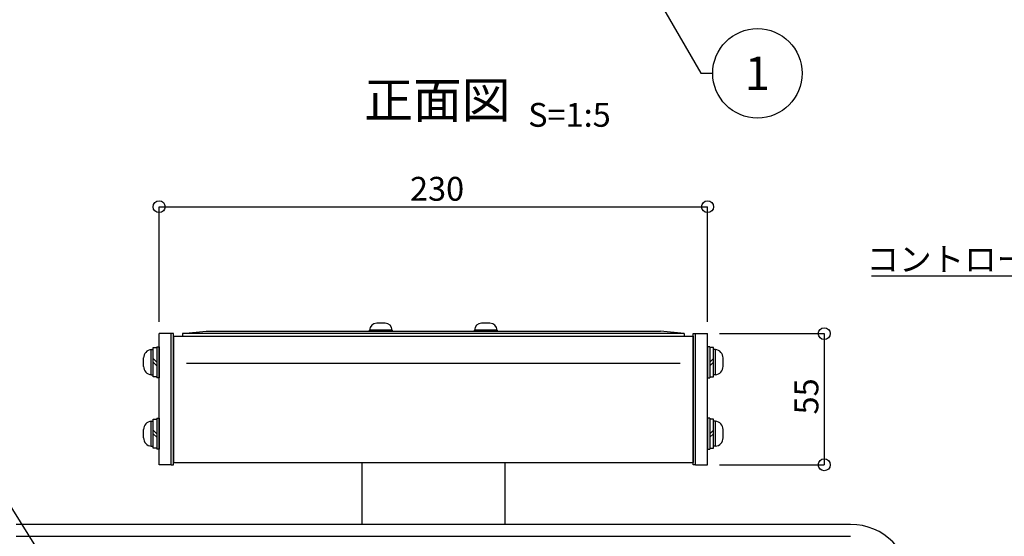
# Model space of a CAD drawing. Extents: x 0 to 420, y 0 to 297.
# Drawn here: x 186 to 269, y 145 to 188 of the extents above; entities that cross this region are included whole.
import ezdxf
from ezdxf.enums import TextEntityAlignment as Align

# ---------------------------------------------------------------- set-up
doc = ezdxf.new("R2010")
doc.units = 0
doc.layers.get('0').update_dxf_attribs({"linetype": 'CONTINUOUS'})
doc.layers.add('寸法線', color=4, linetype='CONTINUOUS')
doc.styles.add('高さ2MSゴシック', font='MS Gothic.ttf')
doc.styles.add('高さ3MSゴシック', font='MS Gothic.ttf')
doc.styles.add('高さなしMSゴシック', font='MS Gothic.ttf')

msp = doc.modelspace()

# ---------------------------------------------------------------- linework, layer by layer
for p, q in [((239.948, 189.28), (243.072, 183.868)), ((243.072, 183.868), (244.072, 183.868))]:
    msp.add_line(p, q)
at = {"color": 4, "linetype": 'BYBLOCK'}
for p, q in [((257.386, 166.875), (275.1, 166.875)), ((193.77, 133.867), (174.174, 165.121))]:
    msp.add_line(p, q, dxfattribs=at)
at = {"color": 7, "linetype": 'CONTINUOUS'}
for p, q in [((216.586, 162.915), (215.886, 162.915)), ((225.386, 162.915), (224.686, 162.915)), ((198.637, 162.035), (197.637, 162.035)), ((197.637, 151.035), (197.637, 162.035)), ((199.587, 162.035), (201.587, 162.235)), ((199.587, 162.035), (199.587, 161.835)), ((201.587, 162.235), (239.687, 162.235)), ((215.286, 162.235), (215.286, 162.335)), ((217.186, 162.335), (215.286, 162.335)), ((217.186, 162.235), (215.286, 162.235)), ((217.186, 162.335), (217.186, 162.235)), ((224.086, 162.235), (224.086, 162.335)), ((225.986, 162.335), (224.086, 162.335)), ((225.986, 162.235), (224.086, 162.235)), ((225.986, 162.335), (225.986, 162.235)), ((241.687, 162.035), (239.687, 162.235)), ((241.687, 162.035), (241.687, 161.835)), ((242.635, 162.035), (243.637, 162.035)), ((243.638, 151.035), (243.638, 162.035)), ((198.837, 161.835), (242.434, 161.835)), ((198.837, 161.835), (198.837, 151.235)), ((242.435, 161.835), (242.435, 151.235)), ((242.435, 161.835), (242.435, 151.235)), ((196.977, 158.591), (196.977, 160.691)), ((196.977, 160.691), (197.137, 160.691)), ((197.137, 160.861), (197.437, 160.861)), ((197.137, 158.421), (197.137, 160.861)), ((197.437, 160.941), (197.637, 160.941)), ((197.437, 160.941), (197.437, 158.341)), ((197.637, 160.941), (197.637, 158.341)), ((243.635, 160.941), (243.635, 158.341)), ((243.835, 160.941), (243.635, 160.941)), ((243.835, 160.941), (243.835, 158.341)), ((244.135, 160.861), (243.835, 160.861)), ((244.135, 158.421), (244.135, 160.861)), ((244.295, 160.691), (244.135, 160.691)), ((244.295, 158.591), (244.295, 160.691)), ((196.337, 159.288), (196.337, 159.993)), ((197.437, 159.641), (197.137, 159.941)), ((197.137, 159.641), (197.437, 159.341)), ((243.835, 159.641), (244.135, 159.941)), ((244.135, 159.641), (243.835, 159.341)), ((244.935, 159.288), (244.935, 159.993)), ((196.977, 158.591), (197.137, 158.591)), ((244.295, 158.591), (244.135, 158.591)), ((197.437, 158.421), (197.137, 158.421)), ((197.637, 158.341), (197.437, 158.341)), ((243.635, 158.341), (243.835, 158.341)), ((243.835, 158.421), (244.135, 158.421)), ((196.977, 152.591), (196.977, 154.691)), ((196.977, 154.691), (197.137, 154.691)), ((197.137, 154.861), (197.437, 154.861)), ((197.137, 152.421), (197.137, 154.861)), ((197.437, 154.941), (197.637, 154.941)), ((197.437, 154.941), (197.437, 152.341)), ((197.637, 154.941), (197.637, 152.341)), ((243.635, 154.941), (243.635, 152.341)), ((243.835, 154.941), (243.635, 154.941)), ((243.835, 154.941), (243.835, 152.341)), ((244.135, 154.861), (243.835, 154.861)), ((244.135, 152.421), (244.135, 154.861)), ((244.295, 154.691), (244.135, 154.691)), ((244.295, 152.591), (244.295, 154.691)), ((196.337, 153.288), (196.337, 153.993)), ((197.437, 153.641), (197.137, 153.941)), ((197.137, 153.641), (197.437, 153.341)), ((243.835, 153.641), (244.135, 153.941)), ((244.135, 153.641), (243.835, 153.341)), ((244.935, 153.288), (244.935, 153.993)), ((196.977, 152.591), (197.137, 152.591)), ((197.437, 152.421), (197.137, 152.421)), ((197.637, 152.341), (197.437, 152.341)), ((243.635, 152.341), (243.835, 152.341)), ((243.835, 152.421), (244.135, 152.421)), ((244.295, 152.591), (244.135, 152.591)), ((198.837, 151.235), (242.435, 151.235)), ((214.635, 151.235), (214.635, 146.035)), ((226.637, 151.235), (226.637, 146.035)), ((198.637, 151.035), (197.637, 151.035)), ((242.637, 151.035), (243.637, 151.035)), ((255.636, 146.036), (185.636, 146.036)), ((185.636, 145.037), (255.636, 145.037))]:
    msp.add_line(p, q, dxfattribs=at)
at = {"color": 4, "linetype": 'CONTINUOUS'}
for p, q in [((198.837, 162.035), (198.637, 162.035)), ((198.637, 151.035), (198.637, 162.035)), ((198.837, 151.035), (198.837, 162.035)), ((241.687, 162.035), (199.587, 162.035)), ((242.437, 151.035), (242.437, 162.035)), ((242.437, 162.035), (242.637, 162.035)), ((242.637, 151.035), (242.637, 162.035)), ((199.927, 159.553), (241.344, 159.553)), ((198.637, 151.035), (198.837, 151.035)), ((242.637, 151.035), (242.437, 151.035))]:
    msp.add_line(p, q, dxfattribs=at)
at = {"linetype": 'CONTINUOUS'}
msp.add_circle((247.822, 183.868), 3.75, dxfattribs=at)
at = {"color": 7, "linetype": 'CONTINUOUS'}
for centre, radius, start, end in [((215.886, 162.315), 0.6, 90, 178.08979), ((216.586, 162.315), 0.6, 1.91021, 90), ((224.686, 162.315), 0.6, 90, 178.08979), ((225.386, 162.315), 0.6, 1.91021, 90), ((197.037, 159.993), 0.7, 94.9171, 180), ((244.235, 159.993), 0.7, 360, 85.0829), ((197.037, 159.288), 0.7, 180, 265.0829), ((244.235, 159.288), 0.7, 274.9171, 0), ((197.037, 153.993), 0.7, 94.9171, 180), ((244.235, 153.993), 0.7, 360, 85.0829), ((197.037, 153.288), 0.7, 180, 265.0829), ((244.235, 153.288), 0.7, 274.9171, 0), ((255.636, 141.036), 5, 0, 90)]:
    msp.add_arc(centre, radius, start, end, dxfattribs=at)
at = {"layer": '寸法線'}
for p, q in [((197.637, 163.035), (197.637, 172.682)), ((197.637, 172.682), (243.638, 172.682)), ((243.638, 163.035), (243.638, 172.682)), ((244.638, 162.035), (253.43, 162.035)), ((253.43, 162.035), (253.43, 151.035)), ((244.638, 151.035), (253.43, 151.035))]:
    msp.add_line(p, q, dxfattribs=at)
at = {"layer": '寸法線', "linetype": 'BYBLOCK'}
for centre in [(197.637, 172.682), (243.638, 172.682), (253.43, 162.035), (253.43, 151.035)]:
    msp.add_circle(centre, 0.5, dxfattribs=at)

# ---------------------------------------------------------------- texts
at = {"linetype": 'CONTINUOUS', "style": '高さなしMSゴシック'}
msp.add_text('1', height=2.812, dxfattribs=at).set_placement((247.822, 182.462), align=Align.CENTER)
at = {"color": 243, "style": '高さ3MSゴシック'}
msp.add_text('%%U正面図', height=3, dxfattribs=at).set_placement((214.841, 180.126))
at = {"color": 4, "style": '高さ2MSゴシック'}
for s, p in [('S=1:5', (228.59, 179.385)), ('コントローラー', (256.98, 167.275))]:
    msp.add_text(s, height=2, dxfattribs=at).set_placement(p)
at = {"layer": '寸法線', "style": '高さ2MSゴシック'}
msp.add_text('230', height=2, dxfattribs=at).set_placement((218.678, 173.182))
msp.add_text('55', height=2, rotation=90, dxfattribs=at).set_placement((252.93, 155.256))

doc.saveas('drawing.dxf')
